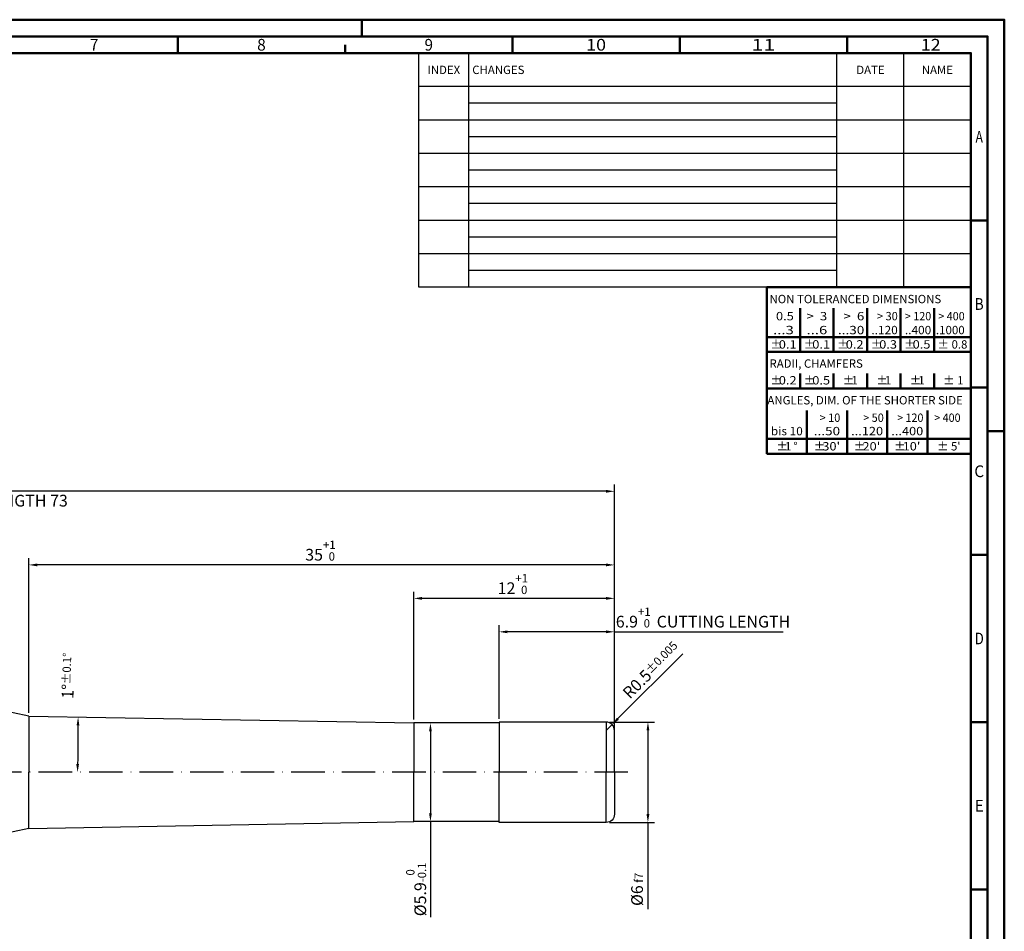
# Model space of a CAD drawing. Units: millimetres. Extents: x -102 to 492, y -196 to 225.
# Drawn here: x 197 to 492, y -48 to 225 of the extents above; entities that cross this region are included whole.
import ezdxf
from ezdxf.enums import TextEntityAlignment as Align

# ---------------------------------------------------------------- set-up
doc = ezdxf.new("R2010")
doc.units = ezdxf.units.MM
doc.linetypes.add('GEN7', pattern=[15, 10, -2.5, 0, -2.5])
doc.layers.get('0').update_dxf_attribs({"linetype": 'CONTINUOUS'})
doc.layers.get('DEFPOINTS').update_dxf_attribs({"linetype": 'CONTINUOUS'})
for name, color, linetype in [('AM_0', 7, 'CONTINUOUS'), ('AM_4', 3, 'CONTINUOUS'), ('AM_5', 3, 'CONTINUOUS'), ('AM_6', 2, 'CONTINUOUS'), ('AM_7', 4, 'GEN7')]:
    doc.layers.add(name, color=color, linetype=linetype)
doc.layers.add('AM_BOR', color=7, linetype='CONTINUOUS', lineweight=50)
doc.styles.get("Standard").update_dxf_attribs({"font": 'ISOCP.SHX'})
doc.styles.add('STYLE1', font='isocp.shx', dxfattribs={"height": 2.5})
doc.dimstyles.get("Standard").update_dxf_attribs({"dimtxt": 3.5, "dimasz": 2.5, "dimexe": 2, "dimexo": 1, "dimgap": 1.5, "dimtad": 1, "dimdsep": 46, "dimtxsty": 'STANDARD', "dimcen": -2, "dimclrt": 2, "dimazin": 2, "dimtp": 0.1, "dimtm": 0.1, "dimtfac": 1, "dimtmove": 0, "dimatfit": 3, "dimfxl": 1, "dimarcsym": 0})

# ---------------------------------------------------------------- blocks, each defined once
blk = doc.blocks.new('*U3')
at = {"layer": 'AM_0', "linetype": 'Continuous'}
for p, q in [((-165, -70), (-165, 0)), ((0, 0), (-165, 0)), ((-150, -70), (-150, 0)), ((-40, -70), (-40, 0)), ((-20, -70), (-20, 0)), ((0, 0), (0, -70)), ((0, -10), (-165, -10)), ((0, -20), (-165, -20)), ((0, -30), (-165, -30)), ((0, -40), (-165, -40)), ((0, -50), (-165, -50)), ((0, -60), (-165, -60)), ((0, -70), (-165, -70))]:
    blk.add_line(p, q, dxfattribs=at)
at = {"layer": 'AM_4', "linetype": 'Continuous'}
for p, q in [((-40, -15), (-150, -15)), ((-40, -25), (-150, -25)), ((-40, -35), (-150, -35)), ((-40, -45), (-150, -45)), ((-40, -55), (-150, -55)), ((-40, -65), (-150, -65))]:
    blk.add_line(p, q, dxfattribs=at)
at = {"layer": 'AM_6', "linetype": 'Continuous'}
for s, p in [('INDEX', (-157.5, -5)), ('DATE', (-30, -5))]:
    blk.add_text(s, height=2.5, dxfattribs=at).set_placement(p, align=Align.MIDDLE_CENTER)
blk.add_text('CHANGES', height=2.5, dxfattribs=at).set_placement((-149, -5), align=Align.MIDDLE_LEFT)
at = {"layer": 'AM_6'}
blk.add_text('NAME', height=2.5, dxfattribs=at).set_placement((-10, -5), align=Align.MIDDLE_CENTER)
for tag, p in [('CHG_TEXT1_1', (-149, -12.5)), ('CHG_TEXT1_2', (-149, -17.5)), ('CHG_TEXT2_1', (-149, -22.5)), ('CHG_TEXT2_2', (-149, -27.5)), ('CHG_TEXT3_1', (-149, -32.5)), ('CHG_TEXT3_2', (-149, -37.5)), ('CHG_TEXT4_1', (-149, -42.5)), ('CHG_TEXT4_2', (-149, -47.5)), ('CHG_TEXT5_1', (-149, -52.5)), ('CHG_TEXT5_2', (-149, -57.5)), ('CHG_TEXT6_1', (-149, -62.5)), ('CHG_TEXT6_2', (-149, -67.5))]:
    blk.add_attdef(tag, text='', height=2.5, dxfattribs=at).set_placement(p, align=Align.MIDDLE_LEFT)
for tag, p in [('CHG_NO1', (-157.5, -15)), ('CHG_DATE1', (-30, -15)), ('CHG_NAME1', (-10, -15)), ('CHG_NO2', (-157.5, -25)), ('CHG_DATE2', (-30, -25)), ('CHG_NAME2', (-10, -25)), ('CHG_NO3', (-157.5, -35)), ('CHG_DATE3', (-30, -35)), ('CHG_NAME3', (-10, -35)), ('CHG_NO4', (-157.5, -45)), ('CHG_DATE4', (-30, -45)), ('CHG_NAME4', (-10, -45)), ('CHG_NO5', (-157.5, -55)), ('CHG_DATE5', (-30, -55)), ('CHG_NAME5', (-10, -55)), ('CHG_NO6', (-157.5, -65)), ('CHG_DATE6', (-30, -65)), ('CHG_NAME6', (-10, -65))]:
    blk.add_attdef(tag, text='', height=2.5, dxfattribs=at).set_placement(p, align=Align.MIDDLE_CENTER)
blk = doc.blocks.new('A2')
at = {"layer": 'AM_BOR', "color": 1}
for p, q in [((402, 415), (402, 420)), ((347, 410), (347, 415)), ((447, 410), (447, 415)), ((497, 410), (497, 415)), ((397, 412.5), (397, 410)), ((584, 360), (589, 360)), ((589, 297), (594, 297)), ((584, 260), (589, 260)), ((589, 210), (584, 210)), ((584, 160), (589, 160))]:
    blk.add_line(p, q, dxfattribs=at)
for points in [[(0, 0), (594, 0), (594, 420), (0, 420)], [(547, 415), (547, 410)], [(10, 410), (10, 10), (584, 10), (584, 410)], [(589, 310), (584, 310)]]:
    blk.add_lwpolyline(points, close=True, dxfattribs=at)
at = {"layer": 'AM_BOR', "color": 7}
blk.add_lwpolyline([(5, 5), (589, 5), (589, 415), (5, 415)], close=True, dxfattribs=at)
at = {"layer": 'AM_BOR', "color": 2}
for s, width, p in [('7', 0.964286, (322, 412.5)), ('8', 0.964286, (372, 412.5)), ('9', 0.959496, (422, 412.5)), ('10', 1.125, (472, 412.5)), ('11', 1.35, (522, 412.5)), ('12', 1.125, (572, 412.5)), ('A', 0.75, (586.5, 385)), ('B', 0.84375, (586.5, 335)), ('C', 0.964286, (586.5, 285)), ('D', 0.84375, (586.5, 235)), ('E', 0.964286, (586.5, 185))]:
    blk.add_text(s, height=3.5, dxfattribs=dict(at, width=width)).set_placement(p, align=Align.MIDDLE_CENTER)
blk = doc.blocks.new('*U13')
at = {"layer": 'AM_BOR', "color": 1}
for p, q in [((-61, -49.84), (-61, 0)), ((-61, 0), (0, 0)), ((-51, -6.28), (-51, -19.28)), ((-41, -6.28), (-41, -19.28)), ((-31, -6.28), (-31, -19.28)), ((-21, -6.28), (-21, -19.28)), ((-11, -6.28), (-11, -19.28)), ((-61, -14.89), (0, -14.89)), ((-61, -19.28), (0, -19.28)), ((-51, -25.76), (-51, -30.26)), ((-41, -25.76), (-41, -30.26)), ((-31, -25.76), (-31, -30.26)), ((-21, -25.76), (-21, -30.26)), ((-11, -25.76), (-11, -30.26)), ((-61, -30.26), (0, -30.26)), ((-49, -36.84), (-49, -49.84)), ((-37, -36.84), (-37, -49.84)), ((-25, -36.84), (-25, -49.84)), ((-13, -36.84), (-13, -49.84)), ((-61, -45.34), (0, -45.34)), ((-61, -49.84), (0, -49.84))]:
    blk.add_line(p, q, dxfattribs=at)
at = {"layer": 'AM_BOR', "color": 1, "style": 'STYLE1'}
for s, p in [('NON TOLERANCED DIMENSIONS', (-60.17, -3.52)), ('RADII, CHAMFERS', (-60.17, -22.8))]:
    blk.add_text(s, height=2.5, dxfattribs=at).set_placement(p, align=Align.MIDDLE_LEFT)
for s, width, p, p2 in [(' 0.5', 1.269231, (-59.1, -9.88), (-52.91, -9.88)), ('>  3', 1.207317, (-49.1, -9.88), (-42.91, -9.88)), ('>  6', 1.207931, (-38.03, -9.88), (-31.84, -9.88)), ('> 30', 1.053191, (-28.03, -9.88), (-21.84, -9.88)), ('> 120', 1.105263, (-19.71, -9.88), (-11.84, -9.88)), ('...3', 1.706897, (-59.1, -14.04), (-52.91, -14.04)), ('...6', 1.708124, (-49.1, -14.04), (-42.91, -14.04)), ('...30', 1.465116, (-39.71, -14.04), (-31.84, -14.04)), ('..120', 1.340426, (-29.71, -14.04), (-21.84, -14.04)), ('..400', 1.188679, (-19.71, -14.04), (-11.84, -14.04)), ('..1000', 1.254098, (-11.4, -14.04), (-1.84, -14.04)), (' 0.1', 1.414286, (-58.25, -18.33), (-52.07, -18.33)), (' 0.1', 1.414286, (-48.25, -18.33), (-42.07, -18.33)), (' 0.2', 1.269231, (-38.25, -18.33), (-32.07, -18.33)), (' 0.3', 1.269231, (-28.25, -18.33), (-22.07, -18.33)), (' 0.5', 1.269231, (-18.25, -18.33), (-12.07, -18.33)), (' 0.2', 1.269231, (-58.25, -29.06), (-52.07, -29.06)), (' 0.5', 1.269231, (-48.25, -29.06), (-42.07, -29.06)), (' 1', 1.5, (-36.57, -29.06), (-33.75, -29.06)), (' 1', 1.5, (-26.57, -29.06), (-23.75, -29.06)), (' 1', 1.5, (-16.57, -29.06), (-13.75, -29.06)), ('> 10', 1.151163, (-45.2, -40.24), (-39.01, -40.24)), ('> 50', 1.053191, (-32.2, -40.24), (-26.01, -40.24)), ('> 120', 1.105263, (-22.04, -40.24), (-14.17, -40.24)), ('bis 10', 1.214326, (-59.78, -44.24), (-50.22, -44.24)), ('...50', 1.465116, (-46.94, -44.24), (-39.07, -44.24)), ('...120', 1.443396, (-35.78, -44.24), (-26.22, -44.24)), ('...400', 1.29661, (-23.78, -44.24), (-14.22, -44.24)), (' 1', 1.5, (-56.41, -48.79), (-53.6, -48.79)), (" 30'", 1.2375, (-45.25, -48.79), (-39.07, -48.79)), (" 20'", 1.2375, (-33.25, -48.79), (-27.07, -48.79)), (" 10'", 1.375, (-21.25, -48.79), (-15.07, -48.79))]:
    blk.add_text(s, height=2.5, dxfattribs=dict(at, width=width)).set_placement(p, p2, align=Align.FIT)
for p, p2 in [((-9.71, -9.88), (-1.84, -9.88)), ((-10.94, -40.24), (-3.07, -40.24))]:
    blk.add_text('> 400', height=2.5, dxfattribs=at).set_placement(p, p2, align=Align.FIT)
for s, p in [('%%p', (-59.94, -18.33)), ('%%p', (-49.94, -18.33)), ('%%p', (-39.94, -18.33)), ('%%p', (-29.94, -18.33)), ('%%p', (-19.94, -18.33)), ('%%p 0.8', (-9.94, -18.33)), ('%%p', (-59.94, -29.06)), ('%%p', (-49.94, -29.06)), ('%%p', (-38.25, -29.06)), ('%%p', (-28.25, -29.06)), ('%%p', (-18.25, -29.06)), ('%%p 1', (-8.25, -29.06)), ('%%p', (-58.1, -48.79)), ('%%d', (-53.03, -48.79)), ('%%p', (-46.94, -48.79)), ('%%p', (-34.94, -48.79)), ('%%p', (-22.94, -48.79)), ("%%p 5'", (-10.1, -48.79))]:
    blk.add_text(s, height=2.5, dxfattribs=at).set_placement(p)
blk.add_text('ANGLES, DIM. OF THE SHORTER SIDE', height=2.5, dxfattribs=at).set_placement((-60.79, -32.52), align=Align.TOP_LEFT)
blk = doc.blocks.new('MAPAL_FRAME-Model')
for name, p in [('A2', (0, 0)), ('*U13', (584, 340))]:
    blk.add_blockref(name, p)
at = {"layer": 'AM_0'}
blk.add_blockref('*U3', (584, 410), dxfattribs=at)
blk = doc.blocks.new('*D59')
at = {"layer": 'AM_5', "color": 0, "lineweight": -2}
for p, q in [((376.04, 16.04), (395.44, 35.44)), ((372.5, 12.5), (374.27, 14.27))]:
    blk.add_line(p, q, dxfattribs=at)
at = {"layer": 'AM_5', "color": 0}
blk.add_solid([(375.74, 16.33), (376.33, 15.74), (374.27, 14.27)], dxfattribs=at)
at = {"layer": 'DEFPOINTS', "color": 0}
for p in [(372.5, 12.5), (374.27, 14.27)]:
    blk.add_point(p, dxfattribs=at)
at = {"layer": 'AM_5', "color": 2, "insert": (385.97, 30.57), "char_height": 3.5, "attachment_point": 5, "rotation": 45}
blk.add_mtext('R0.5{}{\\H0.71x;\\C3;%%p0.005}', dxfattribs=at)
blk = doc.blocks.new('*D60')
at = {"layer": 'AM_5', "color": 0, "lineweight": -2}
for p, q in [((373.5, 15), (387, 15)), ((385, 12.5), (385, -12.5)), ((373.5, -15), (387, -15)), ((385, -15), (385, -40.96))]:
    blk.add_line(p, q, dxfattribs=at)
at = {"layer": 'AM_5', "color": 0}
for points in [[(385.42, 12.5), (384.58, 12.5), (385, 15)], [(384.58, -12.5), (385.42, -12.5), (385, -15)]]:
    blk.add_solid(points, dxfattribs=at)
at = {"layer": 'DEFPOINTS', "color": 0}
for p in [(372.5, 15), (372.5, -15), (385, -15)]:
    blk.add_point(p, dxfattribs=at)
at = {"layer": 'AM_5', "color": 2, "insert": (381.75, -35), "char_height": 3.5, "attachment_point": 5, "rotation": 90}
blk.add_mtext('%%c6{}{\\H0.71x;\\C3; f7', dxfattribs=at)
blk = doc.blocks.new('*D61')
at = {"layer": 'AM_5', "color": 0, "lineweight": -2}
for p, q in [((340.5, 16), (340.5, 44)), ((372.5, 42), (343, 42)), ((375, 1), (375, 44)), ((375, 42), (425.41, 42))]:
    blk.add_line(p, q, dxfattribs=at)
at = {"layer": 'AM_5', "color": 0}
for points in [[(343, 42.42), (343, 41.58), (340.5, 42)], [(372.5, 41.58), (372.5, 42.42), (375, 42)]]:
    blk.add_solid(points, dxfattribs=at)
at = {"layer": 'DEFPOINTS', "color": 0}
for p in [(340.5, 42), (340.5, 15), (375, 0)]:
    blk.add_point(p, dxfattribs=at)
at = {"layer": 'AM_5', "color": 2, "insert": (401.46, 46.27), "char_height": 3.5, "attachment_point": 5}
blk.add_mtext('6.9{}{\\H0.71x;\\C3;\\S+1 ^  0;}} CUTTING LENGTH', dxfattribs=at)
blk = doc.blocks.new('*D62')
at = {"layer": 'AM_5', "color": 0, "lineweight": -2}
for p, q in [((339.5, 14.75), (318, 14.75)), ((320, 12.25), (320, -12.25)), ((339.5, -14.75), (318, -14.75)), ((320, -14.75), (320, -43.34))]:
    blk.add_line(p, q, dxfattribs=at)
at = {"layer": 'AM_5', "color": 0}
for points in [[(320.42, 12.25), (319.58, 12.25), (320, 14.75)], [(319.58, -12.25), (320.42, -12.25), (320, -14.75)]]:
    blk.add_solid(points, dxfattribs=at)
at = {"layer": 'DEFPOINTS', "color": 0}
for p in [(340.5, 14.75), (270.25, -14.75), (340.5, -14.75)]:
    blk.add_point(p, dxfattribs=at)
at = {"layer": 'AM_5', "color": 2, "insert": (315.73, -35), "char_height": 3.5, "attachment_point": 5, "rotation": 90}
blk.add_mtext('%%c5.9{}{\\H0.71x;\\C3;\\S 0 ^ -0.1;}', dxfattribs=at)
blk = doc.blocks.new('*D63')
at = {"layer": 'AM_5', "color": 0, "lineweight": -2}
for p, q in [((315, 15.75), (315, 54)), ((375, 1), (375, 54)), ((372.5, 52), (317.5, 52))]:
    blk.add_line(p, q, dxfattribs=at)
at = {"layer": 'AM_5', "color": 0}
for points in [[(317.5, 52.42), (317.5, 51.58), (315, 52)], [(372.5, 51.58), (372.5, 52.42), (375, 52)]]:
    blk.add_solid(points, dxfattribs=at)
at = {"layer": 'DEFPOINTS', "color": 0}
for p in [(315, 52), (315, 14.75), (375, 0)]:
    blk.add_point(p, dxfattribs=at)
at = {"layer": 'AM_5', "color": 2, "insert": (345, 56.27), "char_height": 3.5, "attachment_point": 5}
blk.add_mtext('12{}{\\H0.71x;\\C3;\\S+1 ^  0;}', dxfattribs=at)
blk = doc.blocks.new('*D64')
at = {"layer": 'AM_5', "color": 0, "lineweight": -2}
for p, q in [((200, 17.76), (200, 64)), ((372.5, 62), (202.5, 62)), ((375, 1), (375, 64))]:
    blk.add_line(p, q, dxfattribs=at)
at = {"layer": 'AM_5', "color": 0}
for points in [[(202.5, 62.42), (202.5, 61.58), (200, 62)], [(372.5, 61.58), (372.5, 62.42), (375, 62)]]:
    blk.add_solid(points, dxfattribs=at)
at = {"layer": 'DEFPOINTS', "color": 0}
for p in [(200, 62), (200, 16.76), (375, 0)]:
    blk.add_point(p, dxfattribs=at)
at = {"layer": 'AM_5', "color": 2, "insert": (287.5, 66.27), "char_height": 3.5, "attachment_point": 5}
blk.add_mtext('35{}{\\H0.71x;\\C3;\\S+1 ^  0;}', dxfattribs=at)
blk = doc.blocks.new('*D65')
at = {"layer": 'AM_5', "color": 0, "lineweight": -2}
blk.add_arc((1160.03, 0), 945.46, 179.1515, 179.8485, dxfattribs=at)
at = {"layer": 'AM_5', "color": 0}
for points in [[(215.08, 13.99), (214.25, 14.01), (214.71, 16.5)], [(214.15, 2.5), (214.98, 2.5), (214.56, 0)]]:
    blk.add_solid(points, dxfattribs=at)
at = {"layer": 'DEFPOINTS', "color": 0}
for p in [(200, 16.76), (315, 14.75), (214.58, 5.5), (200, 0), (315, 0)]:
    blk.add_point(p, dxfattribs=at)
at = {"layer": 'AM_5', "color": 2, "insert": (211.75, 28.86), "char_height": 3.5, "attachment_point": 5, "rotation": 88.257}
blk.add_mtext('1%%d{}{\\H0.71x;\\C3;%%p0.1}{\\H0.71x;\\C3;%%d}', dxfattribs=at)
blk = doc.blocks.new('*D66')
at = {"layer": 'AM_5', "color": 0, "lineweight": -2}
for p, q in [((183.77, 20.21), (162.2, 24.79)), ((183.74, 0), (159.59, 0))]:
    blk.add_line(p, q, dxfattribs=at)
blk.add_arc((278.84, 0), 117.24, 169.2217, 178.7783, dxfattribs=at)
at = {"layer": 'AM_5', "color": 0}
for points in [[(164.07, 21.84), (163.25, 22.01), (164.16, 24.38)], [(161.2, 2.5), (162.04, 2.5), (161.59, 0)]]:
    blk.add_solid(points, dxfattribs=at)
at = {"layer": 'DEFPOINTS', "color": 0}
for p in [(184.74, 20), (200, 16.76), (161.88, 8.18), (184.74, 0), (200, 0)]:
    blk.add_point(p, dxfattribs=at)
at = {"layer": 'AM_5', "color": 2, "insert": (161.58, 27.75), "char_height": 3.5, "attachment_point": 5, "rotation": 76.6859}
blk.add_mtext('12%%d{}{\\H0.71x;\\C3;%%p0.1}{\\H0.71x;\\C3;%%d}', dxfattribs=at)
blk = doc.blocks.new('*D68')
at = {"layer": 'AM_5', "color": 0, "lineweight": -2}
for p, q in [((0, 1), (0, 86)), ((375, 1), (375, 86)), ((372.5, 84), (2.5, 84))]:
    blk.add_line(p, q, dxfattribs=at)
at = {"layer": 'AM_5', "color": 0}
for points in [[(2.5, 84.42), (2.5, 83.58), (0, 84)], [(372.5, 83.58), (372.5, 84.42), (375, 84)]]:
    blk.add_solid(points, dxfattribs=at)
at = {"layer": 'DEFPOINTS', "color": 0}
for p in [(0, 84), (0, 0), (375, 0)]:
    blk.add_point(p, dxfattribs=at)
at = {"layer": 'AM_5', "color": 2, "char_height": 3.5, "attachment_point": 5}
for s, insert in [('75{}{\\H0.71x;\\C3;%%p1}', (187.5, 87.25)), ('MIN TOOL LENGTH 73', (187.5, 80.75))]:
    blk.add_mtext(s, dxfattribs=dict(at, insert=insert))

msp = doc.modelspace()

# ---------------------------------------------------------------- linework, layer by layer
at = {"layer": 'AM_0'}
for p, q in [((200, 16.7573), (184.7444, 20)), ((200, 16.7573), (315, 14.75)), ((200, 16.7573), (200, 0)), ((340.5, 14.75), (315, 14.75)), ((315, 14.75), (315, 0)), ((372.5, 15), (340.5, 15)), ((340.5, 15), (340.5, 0)), ((372.5, 15), (372.5, 0)), ((375, 0), (375, 12.5))]:
    msp.add_line(p, q, dxfattribs=at)
at = {"layer": 'AM_0', "extrusion": (0, 0, -1)}
for p, q in [((200, -16.7573), (200, 0)), ((315, -14.75), (315, 0)), ((340.5, -15), (340.5, 0)), ((372.5, -15), (372.5, 0)), ((375, 0), (375, -12.5)), ((200, -16.7573), (184.7444, -20)), ((200, -16.7573), (315, -14.75)), ((340.5, -14.75), (315, -14.75)), ((372.5, -15), (340.5, -15))]:
    msp.add_line(p, q, dxfattribs=at)
at = {"layer": 'AM_0'}
msp.add_arc((372.5, 12.5), 2.5, 0, 90, dxfattribs=at)
at = {"layer": 'AM_0', "extrusion": (0, 0, -1)}
msp.add_arc((-372.5, -12.5), 2.5, 180, 270, dxfattribs=at)
at = {"layer": 'AM_7'}
msp.add_line((379, 0), (-4, 0), dxfattribs=at)

# ---------------------------------------------------------------- block references
at = {"layer": 'AM_0'}
msp.add_blockref('MAPAL_FRAME-Model', (-102.5, -195), dxfattribs=at)

# ---------------------------------------------------------------- dimensions: what is measured, and where the dimension line sits
at = {"layer": 'AM_5'}
for base, p2, text, override, picture, middle in [((0, 84), (0, 0), '<>{}{\\H0.71x;\\C3;%%p1}\\XMIN TOOL LENGTH 73', {"dimlfac": 0.2}, '*D68', (187.5, 87.25)), ((200, 62), (200, 16.7573), '<>{}{\\H0.71x;\\C3;\\S+1 ^  0;}', {"dimdec": 3, "dimlfac": 0.2}, '*D64', (287.5, 66.2696)), ((315, 52), (315, 14.75), '<>{}{\\H0.71x;\\C3;\\S+1 ^  0;}', {"dimdec": 3, "dimlfac": 0.2}, '*D63', (345, 56.2696))]:
    dim = msp.add_linear_dim(base=base, p1=(375, 0), p2=p2, text=text, dimstyle='STANDARD', override=override, dxfattribs=at)
    dim.commit()
    dim.dimension.update_dxf_attribs({"geometry": picture, "text_midpoint": middle})
dim = msp.add_linear_dim(base=(340.5, 42), p1=(375, 0), p2=(340.5, 15), text='<>{}{\\H0.71x;\\C3;\\S+1 ^  0;}} CUTTING LENGTH', dimstyle='STANDARD', override={"dimdec": 3, "dimlfac": 0.2}, dxfattribs=at)
dim.commit()
dim.dimension.update_dxf_attribs({"geometry": '*D61', "text_midpoint": (401.4571, 42), "dimtype": 160})
dim = msp.add_radius_dim(center=(372.5, 12.5), mpoint=(374.2678, 14.2678), text='<>{}{\\H0.71x;\\C3;%%p0.005}', dimstyle='STANDARD', override={"dimdec": 3, "dimlfac": 0.2, "dimtxsty": 'STANDARD'}, dxfattribs=at)
dim.commit()
dim.dimension.update_dxf_attribs({"geometry": '*D59', "text_midpoint": (388.2678, 28.2678), "dimtype": 164})
for base, line1, line2, picture, middle in [((161.8788, 8.1785), ((200, 16.7573), (184.7444, 20)), ((200, 0), (184.7444, 0)), '*D66', (164.7444, 27)), ((214.5786, 5.5005), ((200, 16.7573), (315, 14.75)), ((200, 0), (315, 0)), '*D65', (215, 28.7573))]:
    dim = msp.add_angular_dim_2l(base=base, line1=line1, line2=line2, text='<>{}{\\H0.71x;\\C3;%%p0.1}{\\H0.71x;\\C3;%%d}', dimstyle='STANDARD', override={"dimdec": 3, "dimtp": 0.01}, dxfattribs=at)
    dim.commit()
    dim.dimension.update_dxf_attribs({"geometry": picture, "text_midpoint": middle, "dimtype": 162})
for base, p1, p2, text, picture, middle in [((320, -14.75), (340.5, 14.75), (340.5, -14.75), '%%c<>{}{\\H0.71x;\\C3;\\S 0 ^ -0.1;}', '*D62', (320, -35)), ((385, -15), (372.5, 15), (372.5, -15), '%%c<>{}{\\H0.71x;\\C3; f7', '*D60', (385, -35))]:
    dim = msp.add_linear_dim(base=base, p1=p1, p2=p2, angle=270, text=text, dimstyle='STANDARD', override={"dimdec": 3, "dimlfac": 0.2}, dxfattribs=at)
    dim.commit()
    dim.dimension.update_dxf_attribs({"geometry": picture, "text_midpoint": middle, "dimtype": 161})

doc.saveas('drawing.dxf')
